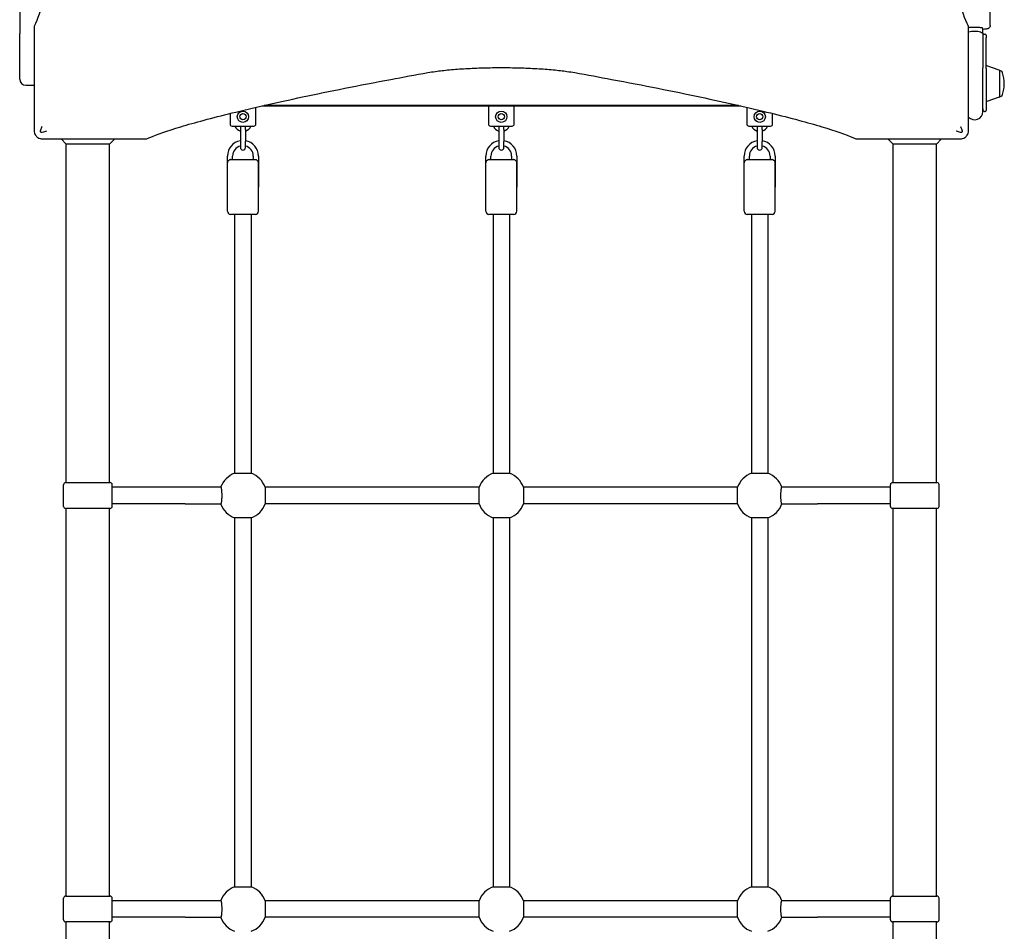
# Model space of a CAD drawing. Units: millimetres. Extents: x -3949 to 6166, y -5544 to 4719.
# Drawn here: x 682 to 1635, y -2399 to -1517 of the extents above; entities that cross this region are included whole.
import ezdxf

# ---------------------------------------------------------------- set-up
doc = ezdxf.new("R2010")
doc.units = ezdxf.units.MM
doc.header["$LTSCALE"] = 65
doc.layers.add('SW_Toestellen', color=2, linetype='Continuous')

msp = doc.modelspace()

# ---------------------------------------------------------------- linework, layer by layer
at = {"layer": 'SW_Toestellen'}
for p, q in [((682, -830.76), (682, -1530.76)), ((1621, -1522.98), (1621, -1476.15)), ((696, -1523.84), (696, -1586.82)), ((1600, -1586.82), (1600, -1523.84)), ((682, -1574.76), (682, -1530.76)), ((1614, -1530.76), (1614, -1525.63)), ((1614, -1530.76), (1614, -1564.08)), ((1615, -1531.42), (1616, -1531.42)), ((1617, -1532.42), (1617, -1535.04)), ((1617, -1564.65), (1617, -1535.04)), ((1629.66, -1566.14), (1617.66, -1561.99)), ((1614, -1606.26), (1614, -1564.08)), ((1617, -1564.65), (1617, -1605.26)), ((1630, -1566.61), (1630, -1591.91)), ((688, -1580.76), (695, -1580.76)), ((1377.42, -1600.26), (918.58, -1600.26)), ((1629.66, -1592.38), (1617.66, -1596.53)), ((885.5, -1608.1), (885.5, -1618.26)), ((910.5, -1618.26), (910.5, -1602.12)), ((916.39, -1600.76), (1379.61, -1600.76)), ((1135.5, -1600.76), (1135.5, -1618.26)), ((1160.5, -1618.26), (1160.5, -1600.76)), ((1385.5, -1602.12), (1385.5, -1618.26)), ((1410.5, -1618.26), (1410.5, -1608.1)), ((1615.45, -1606.26), (1616, -1606.26)), ((887.5, -1620.26), (908.5, -1620.26)), ((895.5, -1620.26), (895.5, -1623.76)), ((895.5, -1623.76), (895.5, -1635.26)), ((900.5, -1623.76), (900.5, -1620.26)), ((900.5, -1623.76), (900.5, -1635.26)), ((1137.5, -1620.26), (1158.5, -1620.26)), ((1145.5, -1620.26), (1145.5, -1623.76)), ((1145.5, -1623.76), (1145.5, -1635.26)), ((1150.5, -1623.76), (1150.5, -1620.26)), ((1150.5, -1623.76), (1150.5, -1635.26)), ((1387.5, -1620.26), (1408.5, -1620.26)), ((1395.5, -1620.26), (1395.5, -1623.76)), ((1395.5, -1623.76), (1395.5, -1635.26)), ((1400.5, -1623.76), (1400.5, -1620.26)), ((1400.5, -1623.76), (1400.5, -1635.26)), ((727, -1637.76), (722, -1632.76)), ((727, -1965.26), (727, -1637.76)), ((769, -1637.76), (727, -1637.76)), ((741.94, -1632.76), (804.92, -1632.76)), ((769, -1637.76), (774, -1632.76)), ((769, -1965.26), (769, -1637.76)), ((895.5, -1635.26), (895.5, -1641.01)), ((900.5, -1641.01), (900.5, -1635.26)), ((1145.5, -1635.26), (1145.5, -1641.01)), ((1150.5, -1641.01), (1150.5, -1635.26)), ((1395.5, -1635.26), (1395.5, -1641.01)), ((1400.5, -1641.01), (1400.5, -1635.26)), ((1491.08, -1632.76), (1554.06, -1632.76)), ((1527, -1637.76), (1522, -1632.76)), ((1527, -1965.26), (1527, -1637.76)), ((1569, -1637.76), (1527, -1637.76)), ((1569, -1637.76), (1574, -1632.76)), ((1569, -1965.26), (1569, -1637.76)), ((883, -1679.26), (883, -1649.26)), ((883, -1702.76), (883, -1655.76)), ((886.24, -1652.76), (909.76, -1652.76)), ((888, -1652.76), (888, -1649.26)), ((908, -1649.26), (908, -1652.76)), ((913, -1649.26), (913, -1679.26)), ((913, -1702.76), (913, -1655.76)), ((1133, -1679.26), (1133, -1649.26)), ((1133, -1702.76), (1133, -1655.76)), ((1136.24, -1652.76), (1159.76, -1652.76)), ((1138, -1652.76), (1138, -1649.26)), ((1158, -1649.26), (1158, -1652.76)), ((1163, -1649.26), (1163, -1679.26)), ((1163, -1702.76), (1163, -1655.76)), ((1383, -1679.26), (1383, -1649.26)), ((1383, -1702.76), (1383, -1655.76)), ((1386.24, -1652.76), (1409.76, -1652.76)), ((1388, -1652.76), (1388, -1649.26)), ((1408, -1649.26), (1408, -1652.76)), ((1413, -1649.26), (1413, -1679.26)), ((1413, -1702.76), (1413, -1655.76)), ((910, -1705.76), (886, -1705.76)), ((890, -1705.76), (890, -1956.2)), ((906, -1705.76), (906, -1956.2)), ((1160, -1705.76), (1136, -1705.76)), ((1140, -1705.76), (1140, -1956.2)), ((1156, -1705.76), (1156, -1956.2)), ((1410, -1705.76), (1386, -1705.76)), ((1390, -1705.76), (1390, -1956.2)), ((1406, -1705.76), (1406, -1956.2)), ((890, -1956.2), (906, -1956.2)), ((1140, -1956.2), (1156, -1956.2)), ((1390, -1956.2), (1406, -1956.2)), ((724.5, -1988.26), (724.5, -1967.26)), ((726.5, -1965.26), (769.5, -1965.26)), ((771.5, -1988.26), (771.5, -1967.26)), ((841.98, -1969.76), (771.5, -1969.76)), ((876.56, -1969.76), (841.98, -1969.76)), ((1126.44, -1969.76), (919.56, -1969.76)), ((919.56, -1969.76), (919.56, -1985.76)), ((1126.44, -1985.76), (1126.44, -1969.76)), ((1376.44, -1969.76), (1169.56, -1969.76)), ((1169.56, -1969.76), (1169.56, -1985.76)), ((1376.44, -1985.76), (1376.44, -1969.76)), ((1454.02, -1969.76), (1419.44, -1969.76)), ((1524.5, -1969.76), (1454.02, -1969.76)), ((1524.5, -1988.26), (1524.5, -1967.26)), ((1526.5, -1965.26), (1569.5, -1965.26)), ((1571.5, -1988.26), (1571.5, -1967.26)), ((769.5, -1990.26), (726.5, -1990.26)), ((727, -2365.26), (727, -1990.26)), ((769, -2365.26), (769, -1990.26)), ((841.98, -1985.76), (771.5, -1985.76)), ((841.98, -1985.76), (876.56, -1985.76)), ((1126.44, -1985.76), (919.56, -1985.76)), ((1376.44, -1985.76), (1169.56, -1985.76)), ((1419.44, -1985.76), (1454.02, -1985.76)), ((1524.5, -1985.76), (1454.02, -1985.76)), ((1569.5, -1990.26), (1526.5, -1990.26)), ((1527, -2365.26), (1527, -1990.26)), ((1569, -2365.26), (1569, -1990.26)), ((890, -1999.32), (890, -2356.2)), ((906, -1999.32), (890, -1999.32)), ((906, -1999.32), (906, -2356.2)), ((1140, -1999.32), (1140, -2356.2)), ((1156, -1999.32), (1140, -1999.32)), ((1156, -1999.32), (1156, -2356.2)), ((1390, -1999.32), (1390, -2356.2)), ((1406, -1999.32), (1390, -1999.32)), ((1406, -1999.32), (1406, -2356.2)), ((890, -2356.2), (906, -2356.2)), ((1140, -2356.2), (1156, -2356.2)), ((1390, -2356.2), (1406, -2356.2)), ((724.5, -2388.26), (724.5, -2367.26)), ((726.5, -2365.26), (769.5, -2365.26)), ((771.5, -2388.26), (771.5, -2367.26)), ((841.98, -2369.76), (771.5, -2369.76)), ((876.56, -2369.76), (841.98, -2369.76)), ((1126.44, -2369.76), (919.56, -2369.76)), ((919.56, -2369.76), (919.56, -2385.76)), ((1126.44, -2385.76), (1126.44, -2369.76)), ((1376.44, -2369.76), (1169.56, -2369.76)), ((1169.56, -2369.76), (1169.56, -2385.76)), ((1376.44, -2385.76), (1376.44, -2369.76)), ((1454.02, -2369.76), (1419.44, -2369.76)), ((1524.5, -2369.76), (1454.02, -2369.76)), ((1524.5, -2388.26), (1524.5, -2367.26)), ((1526.5, -2365.26), (1569.5, -2365.26)), ((1571.5, -2388.26), (1571.5, -2367.26)), ((769.5, -2390.26), (726.5, -2390.26)), ((727, -2765.26), (727, -2390.26)), ((769, -2765.26), (769, -2390.26)), ((841.98, -2385.76), (771.5, -2385.76)), ((841.98, -2385.76), (876.56, -2385.76)), ((1126.44, -2385.76), (919.56, -2385.76)), ((1376.44, -2385.76), (1169.56, -2385.76)), ((1419.44, -2385.76), (1454.02, -2385.76)), ((1524.5, -2385.76), (1454.02, -2385.76)), ((1569.5, -2390.26), (1526.5, -2390.26)), ((1527, -2765.26), (1527, -2390.26)), ((1569, -2765.26), (1569, -2390.26))]:
    msp.add_line(p, q, dxfattribs=at)
for centre, radius in [((898, -1611.26), 5.5), ((898, -1611.26), 3), ((1148, -1611.26), 5.5), ((1148, -1611.26), 3), ((1398, -1611.26), 5.5), ((1398, -1611.26), 3)]:
    msp.add_circle(centre, radius, dxfattribs=at)
for centre, radius, start, end in [((1616, -1532.42), 1, 0, 90), ((1617.5, -1562.46), 0.5, 70.90651, 180), ((1629.5, -1566.62), 0.5, 0.69116, 70.90651), ((1630, -1569.61), 3, 16.57283, 90), ((1589.96, -1581.53), 44.77, 2.89976, 16.57283), ((688, -1574.76), 6, 180, 270), ((695, -1574.76), 6, 270, 279.59407), ((1589.96, -1577), 44.77, 343.42717, 357.10024), ((1630, -1588.91), 3, 270, 343.42717), ((1617.5, -1596.06), 0.5, 180, 289.09349), ((1629.5, -1591.9), 0.5, 289.09349, 359.30884), ((1606, -1606.26), 8, 221.40962, 0), ((1606, -1606.26), 8.5, 6.04233, 19.74992), ((1615.45, -1605.26), 1, 186.04233, 270), ((1616, -1605.26), 1, 270, 0), ((887.5, -1618.26), 2, 180, 270), ((908.5, -1618.26), 2, 270, 0), ((1137.5, -1618.26), 2, 180, 270), ((1158.5, -1618.26), 2, 270, 0), ((1387.5, -1618.26), 2, 180, 270), ((1408.5, -1618.26), 2, 270, 0), ((898, -1617.31), 8.25, 200.95139, 252.3603), ((898, -1617.31), 8.25, 287.6397, 339.04861), ((1148, -1617.31), 8.25, 200.95139, 252.3603), ((1148, -1617.31), 8.25, 287.6397, 339.04861), ((1398, -1617.31), 8.25, 200.95139, 252.3603), ((1398, -1617.31), 8.25, 287.6397, 339.04861), ((898, -1649.26), 15, 99.59407, 180), ((898, -1649.26), 15, 0, 80.40593), ((1148, -1649.26), 15, 99.59407, 180), ((1148, -1649.26), 15, 0, 80.40593), ((1398, -1649.26), 15, 99.59407, 180), ((1398, -1649.26), 15, 0, 80.40593), ((898, -1649.26), 10, 104.47751, 180), ((898, -1641.01), 2.5, 180, 0), ((898, -1649.26), 10, 0, 75.52249), ((1148, -1649.26), 10, 104.47751, 180), ((1148, -1641.01), 2.5, 180, 0), ((1148, -1649.26), 10, 0, 75.52249), ((1398, -1649.26), 10, 104.47751, 180), ((1398, -1641.01), 2.5, 180, 0), ((1398, -1649.26), 10, 0, 75.52249), ((886, -1702.76), 3, 180, 270), ((910, -1702.76), 3, 270, 0), ((1136, -1702.76), 3, 180, 270), ((1160, -1702.76), 3, 270, 0), ((1386, -1702.76), 3, 180, 270), ((1410, -1702.76), 3, 270, 0), ((898, -1977.76), 23, 110.35441, 159.64559), ((898, -1977.76), 23, 20.35441, 69.64559), ((1148, -1977.76), 23, 110.35441, 159.64559), ((1148, -1977.76), 23, 20.35441, 69.64559), ((1398, -1977.76), 23, 110.35441, 159.64559), ((1398, -1977.76), 23, 20.35441, 69.64559), ((726.5, -1967.26), 2, 90, 180), ((769.5, -1967.26), 2, 0, 90), ((1526.5, -1967.26), 2, 90, 180), ((1569.5, -1967.26), 2, 0, 90), ((726.5, -1988.26), 2, 180, 270), ((769.5, -1988.26), 2, 270, 0), ((898, -1977.76), 23, 200.35441, 249.64559), ((898, -1977.76), 23, 290.35441, 339.64559), ((1148, -1977.76), 23, 200.35441, 249.64559), ((1148, -1977.76), 23, 290.35441, 339.64559), ((1398, -1977.76), 23, 200.35441, 249.64559), ((1398, -1977.76), 23, 290.35441, 339.64559), ((1526.5, -1988.26), 2, 180, 270), ((1569.5, -1988.26), 2, 270, 0), ((898, -2377.76), 23, 110.35441, 159.64559), ((898, -2377.76), 23, 20.35441, 69.64559), ((1148, -2377.76), 23, 110.35441, 159.64559), ((1148, -2377.76), 23, 20.35441, 69.64559), ((1398, -2377.76), 23, 110.35441, 159.64559), ((1398, -2377.76), 23, 20.35441, 69.64559), ((726.5, -2367.26), 2, 90, 180), ((769.5, -2367.26), 2, 0, 90), ((1526.5, -2367.26), 2, 90, 180), ((1569.5, -2367.26), 2, 0, 90), ((726.5, -2388.26), 2, 180, 270), ((769.5, -2388.26), 2, 270, 0), ((898, -2377.76), 23, 200.35441, 249.64559), ((898, -2377.76), 23, 290.35441, 339.64559), ((1148, -2377.76), 23, 200.35441, 249.64559), ((1148, -2377.76), 23, 290.35441, 339.64559), ((1398, -2377.76), 23, 200.35441, 249.64559), ((1398, -2377.76), 23, 290.35441, 339.64559), ((1526.5, -2388.26), 2, 180, 270), ((1569.5, -2388.26), 2, 270, 0)]:
    msp.add_arc(centre, radius, start, end, dxfattribs=at)
for centre, ratio, start_param, end_param in [((1606, -1530.76), 0.159091, 6.266064, 6.637576), ((1606, -1530.81), 0.175603, 0.017121, 0.354391)]:
    msp.add_ellipse(centre, major_axis=(8, 0), ratio=ratio, start_param=start_param, end_param=end_param, dxfattribs=at)
for points, knots in [([(760.18, -1251.85), (758, -1264.07), (755.83, -1275.97), (747.87, -1318.65), (742.16, -1347.25), (731.22, -1398.68), (726.01, -1421.51), (716.32, -1460.9), (711.85, -1477.49), (703.86, -1504.13), (700.34, -1514.17), (696.9, -1521.95), (696.45, -1522.91), (696.01, -1523.8)], [25.645723, 25.645723, 25.645723, 25.645723, 31.485467, 31.485467, 47.2282, 47.2282, 62.970933, 62.970933, 78.713667, 78.713667, 94.4564, 94.4564, 96.901533, 96.901533, 96.901533, 96.901533]), ([(1599.99, -1523.8), (1599.55, -1522.91), (1599.1, -1521.95), (1595.66, -1514.17), (1592.14, -1504.13), (1584.15, -1477.49), (1579.68, -1460.9), (1569.99, -1421.51), (1564.78, -1398.68), (1553.84, -1347.25), (1548.13, -1318.65), (1540.17, -1275.97), (1538, -1264.07), (1535.82, -1251.85)], [29.040334, 29.040334, 29.040334, 29.040334, 31.485467, 31.485467, 47.2282, 47.2282, 62.970933, 62.970933, 78.713667, 78.713667, 94.4564, 94.4564, 100.296144, 100.296144, 100.296144, 100.296144]), ([(1621, -1522.98), (1621, -1523.32), (1620.94, -1523.67), (1620.73, -1524.29), (1620.57, -1524.56), (1620.23, -1525.04), (1620.05, -1525.23), (1619.66, -1525.56), (1619.47, -1525.67), (1619.05, -1525.91), (1618.84, -1525.99), (1618.08, -1526.26), (1617.6, -1526.34), (1616.18, -1526.57), (1615.17, -1526.68), (1614, -1526.76)], [0.8317276, 0.8317276, 0.8317276, 0.8317276, 0.8611591, 0.8611591, 0.8935136, 0.8935136, 0.934021, 0.934021, 0.987586, 0.987586, 1.0734457, 1.0734457, 1.3303327, 1.3303327, 1.6973437, 1.6973437, 1.6973437, 1.6973437]), ([(1614, -1525.63), (1614, -1525.58), (1613.95, -1525.54), (1613.74, -1525.45), (1613.58, -1525.4), (1613.2, -1525.32), (1612.95, -1525.28), (1612.35, -1525.2), (1612, -1525.16), (1611.31, -1525.1), (1610.89, -1525.07), (1609.99, -1525.02), (1609.51, -1525), (1608.6, -1524.97), (1608.09, -1524.95), (1607.03, -1524.93), (1606.49, -1524.93), (1605.51, -1524.93), (1604.97, -1524.93), (1603.91, -1524.95), (1603.4, -1524.97), (1602.49, -1525), (1602.01, -1525.02), (1601.11, -1525.07), (1600.69, -1525.1), (1600.23, -1525.14), (1600.11, -1525.15), (1600, -1525.17)], [1.186226, 1.186226, 1.186226, 1.186226, 1.334805, 1.334805, 1.483384, 1.483384, 1.631776, 1.631776, 1.780169, 1.780169, 1.928336, 1.928336, 2.076503, 2.076503, 2.224482, 2.224482, 2.372461, 2.372461, 2.520441, 2.520441, 2.66842, 2.66842, 2.816587, 2.816587, 2.964753, 2.964753, 3.014005, 3.014005, 3.014005, 3.014005]), ([(1600, -1529.37), (1600.14, -1529.31), (1600.29, -1529.25), (1601.21, -1528.91), (1602.1, -1528.7), (1604.05, -1528.41), (1605.07, -1528.34), (1607.12, -1528.35), (1608.12, -1528.43), (1610, -1528.72), (1610.85, -1528.93), (1612.32, -1529.47), (1612.91, -1529.79), (1613.39, -1530.2), (1613.45, -1530.26), (1613.5, -1530.32)], [-1.957637, -1.957637, -1.957637, -1.957637, -1.891567, -1.891567, -1.572437, -1.572437, -1.2624, -1.2624, -0.957483, -0.957483, -0.651034, -0.651034, -0.337367, -0.337367, -0.287589, -0.287589, -0.287589, -0.287589]), ([(1615, -1531.42), (1614.9, -1531.42), (1614.78, -1531.43), (1614.55, -1531.51), (1614.45, -1531.57), (1614.28, -1531.71), (1614.21, -1531.78), (1614.1, -1531.94), (1614.07, -1532.02), (1614.02, -1532.16), (1614.01, -1532.21), (1614, -1532.26)], [0.1564689, 0.1564689, 0.1564689, 0.1564689, 0.16496955, 0.16496955, 0.1723434, 0.1723434, 0.17976547, 0.17976547, 0.18826611, 0.18826611, 0.19614062, 0.19614062, 0.19614062, 0.19614062]), ([(804.96, -1632.75), (805.85, -1632.31), (806.81, -1631.86), (814.59, -1628.42), (824.63, -1624.9), (851.27, -1616.91), (867.86, -1612.44), (907.25, -1602.76), (930.08, -1597.54), (981.51, -1586.6), (1010.11, -1580.89), (1052.79, -1572.93), (1064.69, -1570.76), (1076.91, -1568.58)], [29.040334, 29.040334, 29.040334, 29.040334, 31.485467, 31.485467, 47.2282, 47.2282, 62.970933, 62.970933, 78.713667, 78.713667, 94.4564, 94.4564, 100.296144, 100.296144, 100.296144, 100.296144]), ([(1076.91, -1568.58), (1079.29, -1568.16), (1081.83, -1567.77), (1088.46, -1566.85), (1092.96, -1566.33), (1102.76, -1565.4), (1108.06, -1565), (1119.13, -1564.35), (1124.9, -1564.1), (1136.51, -1563.78), (1142.35, -1563.7), (1148, -1563.7), (1153.65, -1563.7), (1159.49, -1563.78), (1171.1, -1564.1), (1176.87, -1564.35), (1187.94, -1565), (1193.24, -1565.4), (1203.04, -1566.33), (1207.54, -1566.85), (1214.17, -1567.77), (1216.71, -1568.16), (1219.09, -1568.58)], [-7.904888, -7.904888, -7.904888, -7.904888, -6.777823, -6.777823, -5.083367, -5.083367, -3.388912, -3.388912, -1.694456, -1.694456, 0, 0, 0, 1.694456, 1.694456, 3.388912, 3.388912, 5.083367, 5.083367, 6.777823, 6.777823, 7.904888, 7.904888, 7.904888, 7.904888]), ([(1219.09, -1568.58), (1231.31, -1570.76), (1243.21, -1572.93), (1285.89, -1580.89), (1314.49, -1586.6), (1365.92, -1597.54), (1388.75, -1602.76), (1428.14, -1612.44), (1444.73, -1616.91), (1471.37, -1624.9), (1481.41, -1628.42), (1489.19, -1631.86), (1490.15, -1632.31), (1491.04, -1632.75)], [25.645723, 25.645723, 25.645723, 25.645723, 31.485467, 31.485467, 47.2282, 47.2282, 62.970933, 62.970933, 78.713667, 78.713667, 94.4564, 94.4564, 96.901533, 96.901533, 96.901533, 96.901533]), ([(696, -1586.82), (696, -1586.85), (696, -1586.88), (696, -1586.94), (696, -1586.98), (696, -1587.07), (696, -1587.12), (696, -1587.23), (696, -1587.29), (696, -1587.44), (696, -1587.52), (696, -1587.7), (696, -1587.8), (696, -1588.02), (696, -1588.15), (696, -1588.45), (696, -1588.61), (696, -1589), (696, -1589.21), (696, -1589.71), (696, -1589.99), (696, -1590.64), (696, -1591.01), (696, -1591.73), (696, -1592.09), (696, -1592.97), (696, -1593.49), (696, -1594.7), (696, -1595.39), (696, -1596.98), (696, -1597.88), (696, -1599.97), (696, -1601.16), (696, -1603.9), (696, -1605.45), (696, -1609.17), (696, -1611.33), (696, -1616.27), (696, -1619.04), (696, -1622.8), (696, -1623.78), (696, -1624.76)], [0, 0, 0, 0, 0.008284, 0.008284, 0.019399, 0.019399, 0.034918, 0.034918, 0.055092, 0.055092, 0.08132, 0.08132, 0.111338, 0.111338, 0.152401, 0.152401, 0.205782, 0.205782, 0.275178, 0.275178, 0.365393, 0.365393, 0.482672, 0.482672, 0.595932, 0.595932, 0.762772, 0.762772, 0.979664, 0.979664, 1.261623, 1.261623, 1.628169, 1.628169, 2.10468, 2.10468, 2.758327, 2.758327, 3.590976, 3.590976, 3.885166, 3.885166, 3.885166, 3.885166]), ([(1600, -1624.76), (1600, -1623.79), (1600, -1622.81), (1600, -1619.06), (1600, -1616.28), (1600, -1611.35), (1600, -1609.18), (1600, -1605.47), (1600, -1603.91), (1600, -1601.17), (1600, -1599.98), (1600, -1597.89), (1600, -1596.99), (1600, -1595.4), (1600, -1594.71), (1600, -1593.49), (1600, -1592.97), (1600, -1592.09), (1600, -1591.73), (1600, -1591.01), (1600, -1590.64), (1600, -1589.99), (1600, -1589.71), (1600, -1589.21), (1600, -1589), (1600, -1588.61), (1600, -1588.45), (1600, -1588.15), (1600, -1588.02), (1600, -1587.8), (1600, -1587.7), (1600, -1587.52), (1600, -1587.44), (1600, -1587.29), (1600, -1587.23), (1600, -1587.12), (1600, -1587.07), (1600, -1586.98), (1600, -1586.94), (1600, -1586.88), (1600, -1586.85), (1600, -1586.82)], [0, 0, 0, 0, 0.292714, 0.292714, 1.125429, 1.125429, 1.778782, 1.778782, 2.255756, 2.255756, 2.622659, 2.622659, 2.904892, 2.904892, 3.121994, 3.121994, 3.288996, 3.288996, 3.402451, 3.402451, 3.51974, 3.51974, 3.609963, 3.609963, 3.679365, 3.679365, 3.732752, 3.732752, 3.773818, 3.773818, 3.803841, 3.803841, 3.830069, 3.830069, 3.850243, 3.850243, 3.865762, 3.865762, 3.876877, 3.876877, 3.885161, 3.885161, 3.885161, 3.885161]), ([(696, -1624.76), (696, -1625.55), (696.12, -1626.34), (696.57, -1627.82), (696.89, -1628.51), (697.31, -1629.15), (697.61, -1629.6), (697.95, -1630.03), (698.34, -1630.42)], [0, 0, 0, 0, 0.02976749, 0.02976749, 0.05953498, 0.05953498, 0.05953498, 0.08084007, 0.08084007, 0.08084007, 0.08084007]), ([(703.83, -1626.56), (703.67, -1626.62), (703.49, -1626.65), (703.15, -1626.63), (702.98, -1626.6), (702.68, -1626.46), (702.55, -1626.37), (702.34, -1626.14), (702.26, -1626.01), (702.15, -1625.73), (702.12, -1625.58), (702.12, -1625.26), (702.14, -1625.09), (702.2, -1624.93)], [0, 0, 0, 0, 0.0528703, 0.0528703, 0.1033735, 0.1033735, 0.1511209, 0.1511209, 0.1966649, 0.1966649, 0.2420624, 0.2420624, 0.2932693, 0.2932693, 0.2932693, 0.2932693]), ([(702.2, -1624.93), (702.6, -1623.72), (703, -1622.51), (703.44, -1621.22), (703.46, -1621.14), (703.52, -1620.97), (703.55, -1620.88), (703.59, -1620.77), (703.59, -1620.76), (703.6, -1620.75)], [0.4814744, 0.4814744, 0.4814744, 0.4814744, 0.8632481, 0.8632481, 0.8885397, 0.8885397, 0.9180238, 0.9180238, 0.9218799, 0.9218799, 0.9218799, 0.9218799]), ([(708.01, -1625.17), (708, -1625.17), (707.99, -1625.17), (706.61, -1625.64), (705.23, -1626.1), (703.83, -1626.56)], [-0.0038359, -0.0038359, -0.0038359, -0.0038359, 0, 0, 0.4318497, 0.4318497, 0.4318497, 0.4318497]), ([(1592.17, -1626.56), (1590.95, -1626.16), (1589.75, -1625.76), (1588.46, -1625.33), (1588.38, -1625.3), (1588.21, -1625.24), (1588.12, -1625.21), (1588.01, -1625.17), (1588, -1625.17), (1587.99, -1625.17)], [0.4814693, 0.4814693, 0.4814693, 0.4814693, 0.863243, 0.863243, 0.8885346, 0.8885346, 0.9180208, 0.9180208, 0.9218713, 0.9218713, 0.9218713, 0.9218713]), ([(1593.8, -1624.93), (1593.86, -1625.09), (1593.89, -1625.27), (1593.87, -1625.61), (1593.83, -1625.78), (1593.7, -1626.08), (1593.61, -1626.21), (1593.38, -1626.42), (1593.25, -1626.5), (1592.97, -1626.61), (1592.82, -1626.64), (1592.5, -1626.64), (1592.33, -1626.62), (1592.17, -1626.56)], [0, 0, 0, 0, 0.0528703, 0.0528703, 0.1033735, 0.1033735, 0.1511209, 0.1511209, 0.1966649, 0.1966649, 0.2420624, 0.2420624, 0.2932693, 0.2932693, 0.2932693, 0.2932693]), ([(1592.4, -1620.75), (1592.41, -1620.76), (1592.41, -1620.77), (1592.88, -1622.15), (1593.34, -1623.53), (1593.8, -1624.93)], [-0.0038571, -0.0038571, -0.0038571, -0.0038571, 0, 0, 0.4323029, 0.4323029, 0.4323029, 0.4323029]), ([(1597.66, -1630.42), (1598.05, -1630.03), (1598.39, -1629.6), (1598.69, -1629.15), (1599.11, -1628.51), (1599.43, -1627.82), (1599.88, -1626.34), (1600, -1625.55), (1600, -1624.76)], [0.03823042, 0.03823042, 0.03823042, 0.03823042, 0.05953502, 0.05953502, 0.05953502, 0.08930253, 0.08930253, 0.11907004, 0.11907004, 0.11907004, 0.11907004]), ([(698.34, -1630.42), (698.73, -1630.81), (699.16, -1631.15), (699.61, -1631.45), (700.25, -1631.87), (700.94, -1632.19), (702.42, -1632.64), (703.21, -1632.76), (704, -1632.76)], [0.03823042, 0.03823042, 0.03823042, 0.03823042, 0.05953502, 0.05953502, 0.05953502, 0.08930253, 0.08930253, 0.11907004, 0.11907004, 0.11907004, 0.11907004]), ([(704, -1632.76), (704.97, -1632.76), (705.95, -1632.76), (709.7, -1632.76), (712.48, -1632.76), (717.41, -1632.76), (719.58, -1632.76), (723.29, -1632.76), (724.85, -1632.76), (727.59, -1632.76), (728.78, -1632.76), (730.87, -1632.76), (731.77, -1632.76), (733.36, -1632.76), (734.05, -1632.76), (735.27, -1632.76), (735.79, -1632.76), (736.67, -1632.76), (737.03, -1632.76), (737.75, -1632.76), (738.12, -1632.76), (738.77, -1632.76), (739.05, -1632.76), (739.55, -1632.76), (739.76, -1632.76), (740.15, -1632.76), (740.32, -1632.76), (740.61, -1632.76), (740.74, -1632.76), (740.96, -1632.76), (741.06, -1632.76), (741.24, -1632.76), (741.32, -1632.76), (741.47, -1632.76), (741.53, -1632.76), (741.64, -1632.76), (741.69, -1632.76), (741.78, -1632.76), (741.82, -1632.76), (741.88, -1632.76), (741.91, -1632.76), (741.94, -1632.76)], [0, 0, 0, 0, 0.292713, 0.292713, 1.125429, 1.125429, 1.778781, 1.778781, 2.255755, 2.255755, 2.622659, 2.622659, 2.904892, 2.904892, 3.121994, 3.121994, 3.288996, 3.288996, 3.402451, 3.402451, 3.51974, 3.51974, 3.609963, 3.609963, 3.679365, 3.679365, 3.732752, 3.732752, 3.773818, 3.773818, 3.803841, 3.803841, 3.830069, 3.830069, 3.850243, 3.850243, 3.865762, 3.865762, 3.876877, 3.876877, 3.885161, 3.885161, 3.885161, 3.885161]), ([(1554.06, -1632.76), (1554.11, -1632.76), (1554.16, -1632.76), (1554.25, -1632.76), (1554.29, -1632.76), (1554.43, -1632.76), (1554.51, -1632.76), (1554.78, -1632.76), (1554.97, -1632.76), (1555.56, -1632.76), (1555.97, -1632.76), (1556.79, -1632.76), (1557.2, -1632.76), (1558.54, -1632.76), (1559.48, -1632.76), (1561.35, -1632.76), (1562.3, -1632.76), (1566.34, -1632.76), (1569.48, -1632.76), (1574.89, -1632.76), (1577.13, -1632.76), (1583.57, -1632.76), (1587.79, -1632.76), (1592, -1632.76)], [0, 0, 0, 0, 0.014073, 0.014073, 0.028146, 0.028146, 0.056293, 0.056293, 0.112585, 0.112585, 0.244119, 0.244119, 0.375653, 0.375653, 0.673415, 0.673415, 0.971177, 0.971177, 1.942354, 1.942354, 2.621173, 2.621173, 3.884708, 3.884708, 3.884708, 3.884708]), ([(1592, -1632.76), (1592.79, -1632.76), (1593.58, -1632.64), (1595.06, -1632.19), (1595.75, -1631.87), (1596.39, -1631.45), (1596.84, -1631.15), (1597.27, -1630.81), (1597.66, -1630.42)], [0, 0, 0, 0, 0.02976749, 0.02976749, 0.05953498, 0.05953498, 0.05953498, 0.08084007, 0.08084007, 0.08084007, 0.08084007]), ([(886.24, -1652.76), (886.09, -1652.76), (885.93, -1652.77), (885.49, -1652.85), (885.21, -1652.93), (884.68, -1653.16), (884.43, -1653.31), (883.92, -1653.71), (883.69, -1653.96), (883.33, -1654.47), (883.21, -1654.72), (883.04, -1655.23), (883, -1655.49), (883, -1655.76), (883, -1655.76), (883, -1655.76)], [-0.5722514, -0.5722514, -0.5722514, -0.5722514, -0.5229268, -0.5229268, -0.4362817, -0.4362817, -0.3438207, -0.3438207, -0.2216932, -0.2216932, -0.110712, -0.110712, 0, 0, 0.0008638, 0.0008638, 0.0008638, 0.0008638]), ([(913, -1655.76), (913, -1655.76), (913, -1655.76), (913, -1655.49), (912.96, -1655.23), (912.79, -1654.72), (912.67, -1654.47), (912.31, -1653.96), (912.08, -1653.71), (911.57, -1653.31), (911.32, -1653.16), (910.79, -1652.93), (910.51, -1652.85), (910.07, -1652.77), (909.91, -1652.76), (909.76, -1652.76)], [-2.398984, -2.398984, -2.398984, -2.398984, -2.3975699, -2.3975699, -2.2163334, -2.2163334, -2.0346562, -2.0346562, -1.8347325, -1.8347325, -1.683373, -1.683373, -1.5415343, -1.5415343, -1.4607894, -1.4607894, -1.4607894, -1.4607894]), ([(1136.24, -1652.76), (1136.09, -1652.76), (1135.93, -1652.77), (1135.49, -1652.85), (1135.21, -1652.93), (1134.68, -1653.16), (1134.43, -1653.31), (1133.92, -1653.71), (1133.69, -1653.96), (1133.33, -1654.47), (1133.21, -1654.72), (1133.04, -1655.23), (1133, -1655.49), (1133, -1655.76), (1133, -1655.76), (1133, -1655.76)], [-0.5722514, -0.5722514, -0.5722514, -0.5722514, -0.5229268, -0.5229268, -0.4362817, -0.4362817, -0.3438207, -0.3438207, -0.2216932, -0.2216932, -0.110712, -0.110712, 0, 0, 0.0008638, 0.0008638, 0.0008638, 0.0008638]), ([(1163, -1655.76), (1163, -1655.76), (1163, -1655.76), (1163, -1655.49), (1162.96, -1655.23), (1162.79, -1654.72), (1162.67, -1654.47), (1162.31, -1653.96), (1162.08, -1653.71), (1161.57, -1653.31), (1161.32, -1653.16), (1160.79, -1652.93), (1160.51, -1652.85), (1160.07, -1652.77), (1159.91, -1652.76), (1159.76, -1652.76)], [-2.398984, -2.398984, -2.398984, -2.398984, -2.3975699, -2.3975699, -2.2163334, -2.2163334, -2.0346562, -2.0346562, -1.8347325, -1.8347325, -1.683373, -1.683373, -1.5415343, -1.5415343, -1.4607894, -1.4607894, -1.4607894, -1.4607894]), ([(1386.24, -1652.76), (1386.09, -1652.76), (1385.93, -1652.77), (1385.49, -1652.85), (1385.21, -1652.93), (1384.68, -1653.16), (1384.43, -1653.31), (1383.92, -1653.71), (1383.69, -1653.96), (1383.33, -1654.47), (1383.21, -1654.72), (1383.04, -1655.23), (1383, -1655.49), (1383, -1655.76), (1383, -1655.76), (1383, -1655.76)], [-0.5722514, -0.5722514, -0.5722514, -0.5722514, -0.5229268, -0.5229268, -0.4362817, -0.4362817, -0.3438207, -0.3438207, -0.2216932, -0.2216932, -0.110712, -0.110712, 0, 0, 0.0008638, 0.0008638, 0.0008638, 0.0008638]), ([(1413, -1655.76), (1413, -1655.76), (1413, -1655.76), (1413, -1655.49), (1412.96, -1655.23), (1412.79, -1654.72), (1412.67, -1654.47), (1412.31, -1653.96), (1412.08, -1653.71), (1411.57, -1653.31), (1411.32, -1653.16), (1410.79, -1652.93), (1410.51, -1652.85), (1410.07, -1652.77), (1409.91, -1652.76), (1409.76, -1652.76)], [-2.398984, -2.398984, -2.398984, -2.398984, -2.3975699, -2.3975699, -2.2163334, -2.2163334, -2.0346562, -2.0346562, -1.8347325, -1.8347325, -1.683373, -1.683373, -1.5415343, -1.5415343, -1.4607894, -1.4607894, -1.4607894, -1.4607894]), ([(876.56, -1969.76), (876.61, -1969.76), (876.67, -1969.81), (876.79, -1970.02), (876.85, -1970.19), (876.95, -1970.57), (877.01, -1970.82), (877.11, -1971.42), (877.16, -1971.77), (877.24, -1972.48), (877.29, -1972.89), (877.36, -1973.79), (877.39, -1974.27), (877.44, -1975.18), (877.46, -1975.69), (877.48, -1976.74), (877.49, -1977.27), (877.49, -1978.25), (877.48, -1978.79), (877.46, -1979.83), (877.44, -1980.35), (877.39, -1981.25), (877.36, -1981.73), (877.29, -1982.63), (877.24, -1983.05), (877.16, -1983.75), (877.11, -1984.1), (877.01, -1984.7), (876.95, -1984.95), (876.85, -1985.33), (876.79, -1985.5), (876.67, -1985.71), (876.61, -1985.76), (876.56, -1985.76)], [1.195696, 1.195696, 1.195696, 1.195696, 1.347795, 1.347795, 1.499895, 1.499895, 1.650685, 1.650685, 1.801476, 1.801476, 1.950307, 1.950307, 2.099137, 2.099137, 2.246176, 2.246176, 2.393214, 2.393214, 2.540253, 2.540253, 2.687291, 2.687291, 2.836122, 2.836122, 2.984953, 2.984953, 3.135743, 3.135743, 3.286534, 3.286534, 3.438633, 3.438633, 3.590733, 3.590733, 3.590733, 3.590733]), ([(1419.44, -1985.76), (1419.39, -1985.76), (1419.33, -1985.71), (1419.21, -1985.5), (1419.15, -1985.33), (1419.05, -1984.95), (1418.99, -1984.7), (1418.89, -1984.1), (1418.84, -1983.75), (1418.76, -1983.05), (1418.71, -1982.63), (1418.64, -1981.73), (1418.61, -1981.25), (1418.56, -1980.35), (1418.54, -1979.83), (1418.52, -1978.79), (1418.51, -1978.25), (1418.51, -1977.27), (1418.52, -1976.74), (1418.54, -1975.69), (1418.56, -1975.18), (1418.61, -1974.27), (1418.64, -1973.79), (1418.71, -1972.89), (1418.76, -1972.48), (1418.84, -1971.77), (1418.89, -1971.42), (1418.99, -1970.82), (1419.05, -1970.57), (1419.15, -1970.19), (1419.21, -1970.02), (1419.33, -1969.81), (1419.39, -1969.76), (1419.44, -1969.76)], [1.195696, 1.195696, 1.195696, 1.195696, 1.347795, 1.347795, 1.499895, 1.499895, 1.650685, 1.650685, 1.801476, 1.801476, 1.950307, 1.950307, 2.099137, 2.099137, 2.246176, 2.246176, 2.393214, 2.393214, 2.540253, 2.540253, 2.687291, 2.687291, 2.836122, 2.836122, 2.984953, 2.984953, 3.135743, 3.135743, 3.286534, 3.286534, 3.438633, 3.438633, 3.590733, 3.590733, 3.590733, 3.590733]), ([(876.56, -2369.76), (876.61, -2369.76), (876.67, -2369.81), (876.79, -2370.02), (876.85, -2370.19), (876.95, -2370.57), (877.01, -2370.82), (877.11, -2371.42), (877.16, -2371.77), (877.24, -2372.48), (877.29, -2372.89), (877.36, -2373.79), (877.39, -2374.27), (877.44, -2375.18), (877.46, -2375.69), (877.48, -2376.74), (877.49, -2377.27), (877.49, -2378.25), (877.48, -2378.79), (877.46, -2379.83), (877.44, -2380.35), (877.39, -2381.25), (877.36, -2381.73), (877.29, -2382.63), (877.24, -2383.05), (877.16, -2383.75), (877.11, -2384.1), (877.01, -2384.7), (876.95, -2384.95), (876.85, -2385.33), (876.79, -2385.5), (876.67, -2385.71), (876.61, -2385.76), (876.56, -2385.76)], [1.195696, 1.195696, 1.195696, 1.195696, 1.347795, 1.347795, 1.499895, 1.499895, 1.650685, 1.650685, 1.801476, 1.801476, 1.950307, 1.950307, 2.099137, 2.099137, 2.246176, 2.246176, 2.393214, 2.393214, 2.540253, 2.540253, 2.687291, 2.687291, 2.836122, 2.836122, 2.984953, 2.984953, 3.135743, 3.135743, 3.286534, 3.286534, 3.438633, 3.438633, 3.590733, 3.590733, 3.590733, 3.590733]), ([(1419.44, -2385.76), (1419.39, -2385.76), (1419.33, -2385.71), (1419.21, -2385.5), (1419.15, -2385.33), (1419.05, -2384.95), (1418.99, -2384.7), (1418.89, -2384.1), (1418.84, -2383.75), (1418.76, -2383.05), (1418.71, -2382.63), (1418.64, -2381.73), (1418.61, -2381.25), (1418.56, -2380.35), (1418.54, -2379.83), (1418.52, -2378.79), (1418.51, -2378.25), (1418.51, -2377.27), (1418.52, -2376.74), (1418.54, -2375.69), (1418.56, -2375.18), (1418.61, -2374.27), (1418.64, -2373.79), (1418.71, -2372.89), (1418.76, -2372.48), (1418.84, -2371.77), (1418.89, -2371.42), (1418.99, -2370.82), (1419.05, -2370.57), (1419.15, -2370.19), (1419.21, -2370.02), (1419.33, -2369.81), (1419.39, -2369.76), (1419.44, -2369.76)], [1.195696, 1.195696, 1.195696, 1.195696, 1.347795, 1.347795, 1.499895, 1.499895, 1.650685, 1.650685, 1.801476, 1.801476, 1.950307, 1.950307, 2.099137, 2.099137, 2.246176, 2.246176, 2.393214, 2.393214, 2.540253, 2.540253, 2.687291, 2.687291, 2.836122, 2.836122, 2.984953, 2.984953, 3.135743, 3.135743, 3.286534, 3.286534, 3.438633, 3.438633, 3.590733, 3.590733, 3.590733, 3.590733])]:
    msp.add_open_spline(points, degree=3, knots=knots, dxfattribs=at)
for points in [[(696.01, -1523.8), (696, -1523.81), (696, -1523.82), (696, -1523.84)], [(1600, -1523.84), (1600, -1523.82), (1600, -1523.81), (1599.99, -1523.8)], [(804.92, -1632.76), (804.94, -1632.76), (804.95, -1632.76), (804.96, -1632.75)], [(1491.04, -1632.75), (1491.05, -1632.76), (1491.06, -1632.76), (1491.08, -1632.76)]]:
    msp.add_open_spline(points, degree=3, dxfattribs=at)

doc.saveas('drawing.dxf')
